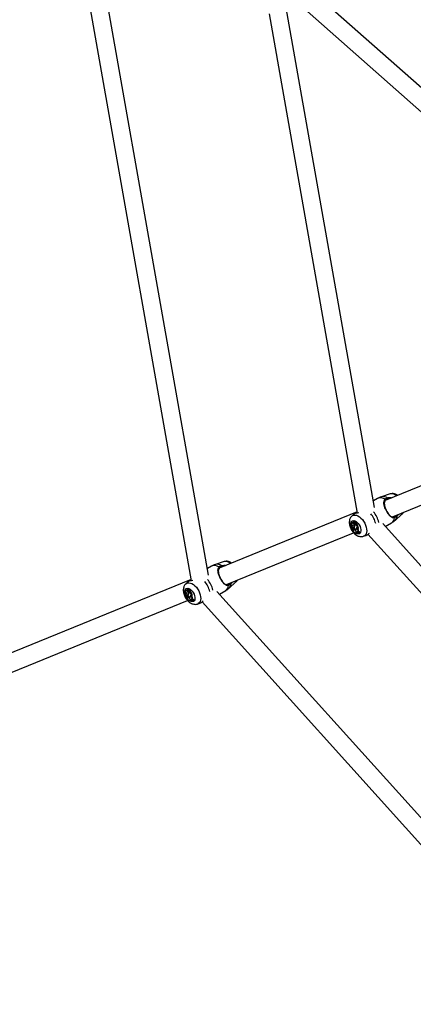
# Model space of a CAD drawing. Units: millimetres. Extents: x 0 to 42, y 0 to 29.8.
# Drawn here: x 35.1 to 35.6, y 24.3 to 25.4 of the extents above; entities that cross this region are included whole.
import ezdxf

# ---------------------------------------------------------------- set-up
doc = ezdxf.new("R2010")
doc.units = ezdxf.units.MM

msp = doc.modelspace()

# ---------------------------------------------------------------- linework, layer by layer
for p, q in [((35.373, 24.7676), (35.2154, 25.6605)), ((35.1951, 25.6531), (35.3526, 24.7609)), ((35.7277, 25.2538), (35.4873, 25.4664)), ((35.4765, 25.4475), (35.7139, 25.2375)), ((35.5696, 24.8478), (35.4651, 25.4397)), ((35.4448, 25.4323), (35.5491, 24.8411)), ((35.7558, 24.9269), (35.5822, 24.8561)), ((35.5909, 24.8366), (35.7517, 24.9022)), ((35.5732, 24.8585), (35.5682, 24.8556)), ((35.5881, 24.8638), (35.5777, 24.8605)), ((35.5489, 24.8425), (35.3857, 24.7759)), ((35.5428, 24.8295), (35.5424, 24.8292)), ((35.5451, 24.8397), (35.5427, 24.8375)), ((35.5436, 24.8292), (35.5441, 24.8295)), ((35.5445, 24.8308), (35.5444, 24.8307)), ((35.5449, 24.8319), (35.5445, 24.8316)), ((35.5454, 24.831), (35.5459, 24.8312)), ((35.5454, 24.8295), (35.5459, 24.8298)), ((35.5464, 24.8316), (35.546, 24.8312)), ((35.546, 24.8301), (35.546, 24.8312)), ((35.546, 24.8301), (35.5462, 24.8302)), ((35.546, 24.8301), (35.5462, 24.8302)), ((35.5467, 24.8314), (35.5462, 24.8311)), ((35.5462, 24.8303), (35.5462, 24.8311)), ((35.5462, 24.8295), (35.5464, 24.8297)), ((35.5465, 24.8316), (35.5464, 24.8316)), ((35.5466, 24.8313), (35.5466, 24.8315)), ((35.5469, 24.8299), (35.5473, 24.8303)), ((35.5823, 24.8252), (35.5898, 24.8296)), ((35.5939, 24.8325), (35.602, 24.8399)), ((35.5952, 24.8382), (35.5955, 24.8385)), ((35.3944, 24.7564), (35.5448, 24.8178)), ((35.5427, 24.8258), (35.5433, 24.8259)), ((35.5437, 24.8261), (35.5432, 24.8257)), ((35.5433, 24.8226), (35.5439, 24.8227)), ((35.5451, 24.8247), (35.5456, 24.8249)), ((35.5451, 24.8243), (35.5455, 24.8246)), ((35.5451, 24.8211), (35.5456, 24.8213)), ((35.5452, 24.8247), (35.5453, 24.8245)), ((35.5458, 24.8282), (35.5463, 24.8284)), ((35.5458, 24.8278), (35.5462, 24.8281)), ((35.5462, 24.828), (35.5458, 24.8278)), ((35.5459, 24.8286), (35.5463, 24.8289)), ((35.5466, 24.8283), (35.5462, 24.8281)), ((35.5462, 24.828), (35.5466, 24.8283)), ((35.5464, 24.8217), (35.5467, 24.8213)), ((35.547, 24.829), (35.5473, 24.8291)), ((35.5474, 24.8278), (35.5479, 24.8281)), ((35.5477, 24.8266), (35.5482, 24.8269)), ((35.5478, 24.8283), (35.5483, 24.8285)), ((35.5478, 24.8283), (35.5478, 24.8283)), ((35.5478, 24.8222), (35.5483, 24.8224)), ((35.5481, 24.8225), (35.5486, 24.8227)), ((35.5483, 24.8275), (35.5485, 24.8277)), ((35.5483, 24.8271), (35.5483, 24.8275)), ((35.5494, 24.8254), (35.5483, 24.8275)), ((35.5485, 24.824), (35.5488, 24.8242)), ((35.5487, 24.8184), (35.5492, 24.8186)), ((35.5487, 24.8184), (35.5489, 24.8179)), ((35.5487, 24.8177), (35.5489, 24.8179)), ((35.5487, 24.8177), (35.5492, 24.8179)), ((35.5499, 24.8256), (35.5488, 24.8278)), ((35.5489, 24.8179), (35.5495, 24.8181)), ((35.549, 24.8253), (35.5494, 24.8254)), ((35.5496, 24.8252), (35.5491, 24.8249)), ((35.5492, 24.8186), (35.5495, 24.8181)), ((35.5492, 24.8179), (35.5495, 24.8181)), ((35.5493, 24.8249), (35.5497, 24.8253)), ((35.5493, 24.8249), (35.5495, 24.825)), ((35.5494, 24.8254), (35.5499, 24.8256)), ((35.5499, 24.8181), (35.5494, 24.8178)), ((35.5495, 24.825), (35.55, 24.8254)), ((35.5497, 24.8253), (35.55, 24.8254)), ((35.5497, 24.819), (35.55, 24.8186)), ((35.5498, 24.8215), (35.5503, 24.8217)), ((35.55, 24.8186), (35.5504, 24.8187)), ((35.5502, 24.8192), (35.5507, 24.8195)), ((35.5502, 24.8192), (35.5504, 24.8187)), ((35.5504, 24.8187), (35.551, 24.8189)), ((35.5507, 24.8195), (35.551, 24.8189)), ((35.5516, 24.8185), (35.5521, 24.8188)), ((35.5517, 24.8183), (35.5516, 24.8185)), ((35.5517, 24.8183), (35.5522, 24.8185)), ((35.5522, 24.8185), (35.5521, 24.8188)), ((35.9637, 24.4019), (35.5793, 24.8286)), ((35.5486, 24.8169), (35.5487, 24.8167)), ((35.5487, 24.8167), (35.5492, 24.8169)), ((35.5565, 24.8136), (35.5593, 24.8145)), ((35.5618, 24.8161), (35.9468, 24.3888)), ((35.3916, 24.7836), (35.3812, 24.7803)), ((35.3766, 24.7783), (35.3717, 24.7754)), ((35.3523, 24.7623), (35.0678, 24.6462)), ((35.3485, 24.7595), (35.3461, 24.7574)), ((35.3973, 24.7523), (35.4054, 24.7597)), ((35.3463, 24.7493), (35.3458, 24.749)), ((35.347, 24.749), (35.3475, 24.7493)), ((35.3484, 24.7518), (35.3479, 24.7514)), ((35.348, 24.7506), (35.3479, 24.7505)), ((35.3488, 24.7508), (35.3494, 24.751)), ((35.3489, 24.7493), (35.3493, 24.7496)), ((35.3492, 24.748), (35.3497, 24.7482)), ((35.3493, 24.7484), (35.3498, 24.7487)), ((35.3493, 24.7476), (35.3497, 24.7479)), ((35.3496, 24.7478), (35.3493, 24.7476)), ((35.3499, 24.7514), (35.3494, 24.751)), ((35.3494, 24.7499), (35.3497, 24.75)), ((35.3495, 24.75), (35.3495, 24.751)), ((35.3495, 24.75), (35.3497, 24.7501)), ((35.3496, 24.7493), (35.3499, 24.7495)), ((35.3496, 24.7478), (35.3501, 24.7481)), ((35.3501, 24.7512), (35.3497, 24.7509)), ((35.3497, 24.7502), (35.3497, 24.7509)), ((35.3501, 24.7481), (35.3497, 24.7479)), ((35.3499, 24.7514), (35.3499, 24.7514)), ((35.35, 24.7511), (35.35, 24.7513)), ((35.3503, 24.7498), (35.3508, 24.7501)), ((35.3505, 24.7488), (35.3507, 24.7489)), ((35.3508, 24.7477), (35.3513, 24.7479)), ((35.3512, 24.7481), (35.3513, 24.7481)), ((35.3513, 24.7481), (35.3517, 24.7483)), ((35.3534, 24.7455), (35.3523, 24.7476)), ((35.9637, 24.1036), (35.3827, 24.7484)), ((35.3858, 24.7451), (35.3933, 24.7494)), ((35.3987, 24.758), (35.399, 24.7583)), ((35.0754, 24.6263), (35.3482, 24.7376)), ((35.3462, 24.7456), (35.3467, 24.7457)), ((35.3471, 24.7459), (35.3467, 24.7456)), ((35.3468, 24.7425), (35.3473, 24.7425)), ((35.3485, 24.7441), (35.3489, 24.7444)), ((35.3485, 24.7409), (35.3491, 24.7411)), ((35.3486, 24.7445), (35.3491, 24.7447)), ((35.3487, 24.7445), (35.3488, 24.7443)), ((35.3499, 24.7415), (35.3501, 24.7412)), ((35.3512, 24.7464), (35.3516, 24.7467)), ((35.3512, 24.742), (35.3517, 24.7422)), ((35.3515, 24.7423), (35.3521, 24.7425)), ((35.3518, 24.7473), (35.352, 24.7475)), ((35.3518, 24.7469), (35.3518, 24.7473)), ((35.3529, 24.7452), (35.3518, 24.7473)), ((35.3519, 24.7439), (35.3523, 24.744)), ((35.352, 24.7367), (35.3522, 24.7365)), ((35.3522, 24.7382), (35.3527, 24.7385)), ((35.3522, 24.7382), (35.3524, 24.7377)), ((35.3522, 24.7375), (35.3524, 24.7377)), ((35.3522, 24.7375), (35.3526, 24.7377)), ((35.3522, 24.7365), (35.3526, 24.7367)), ((35.3524, 24.7377), (35.3529, 24.7379)), ((35.3525, 24.7451), (35.3529, 24.7452)), ((35.353, 24.745), (35.3526, 24.7447)), ((35.3526, 24.7377), (35.3529, 24.7379)), ((35.3527, 24.7448), (35.3532, 24.7451)), ((35.3527, 24.7448), (35.353, 24.7449)), ((35.3527, 24.7385), (35.3529, 24.7379)), ((35.3529, 24.7452), (35.3534, 24.7455)), ((35.3533, 24.7379), (35.3529, 24.7376)), ((35.353, 24.7449), (35.3535, 24.7452)), ((35.3531, 24.7388), (35.3535, 24.7384)), ((35.3532, 24.7451), (35.3535, 24.7452)), ((35.3532, 24.7413), (35.3538, 24.7415)), ((35.3535, 24.7384), (35.3539, 24.7385)), ((35.3536, 24.739), (35.3541, 24.7393)), ((35.3536, 24.739), (35.3539, 24.7385)), ((35.3539, 24.7385), (35.3544, 24.7387)), ((35.3541, 24.7393), (35.3544, 24.7387)), ((35.355, 24.7383), (35.3555, 24.7387)), ((35.3552, 24.7381), (35.355, 24.7383)), ((35.3552, 24.7381), (35.3557, 24.7383)), ((35.3557, 24.7383), (35.3555, 24.7387)), ((35.3653, 24.7359), (35.9468, 24.0904)), ((35.3599, 24.7334), (35.3628, 24.7343))]:
    msp.add_line(p, q)
at = {"flags": 128}
for points in [[(35.6032, 24.8416), (35.6024, 24.8403), (35.602, 24.8399)], [(35.5427, 24.8224), (35.5419, 24.8242), (35.5414, 24.826), (35.5412, 24.8278), (35.5414, 24.8293), (35.5418, 24.8306), (35.5426, 24.8315), (35.5436, 24.8321), (35.5449, 24.8322), (35.5462, 24.8319), (35.5476, 24.8312), (35.549, 24.8301), (35.5503, 24.8287), (35.5515, 24.8271), (35.5524, 24.8253), (35.5531, 24.8234), (35.5534, 24.8217), (35.5534, 24.82), (35.5531, 24.8186), (35.5525, 24.8175), (35.5516, 24.8167), (35.5504, 24.8164), (35.5491, 24.8165), (35.5477, 24.817), (35.5463, 24.8179), (35.5449, 24.8191), (35.5437, 24.8207), (35.5427, 24.8224)], [(35.5436, 24.8292), (35.543, 24.8294), (35.5426, 24.8293), (35.5422, 24.829), (35.542, 24.8285), (35.5419, 24.8279), (35.542, 24.8272), (35.5423, 24.8265), (35.5427, 24.8258)], [(35.5427, 24.8375), (35.5434, 24.8381), (35.5448, 24.8386), (35.5463, 24.8388), (35.5481, 24.8385), (35.5499, 24.8378), (35.5517, 24.8367), (35.5534, 24.8352), (35.5551, 24.8334), (35.5566, 24.8314), (35.5579, 24.8291), (35.559, 24.8268), (35.5597, 24.8245), (35.5602, 24.8222), (35.5603, 24.82), (35.5601, 24.8181), (35.5595, 24.8164), (35.5586, 24.8151), (35.5575, 24.8141), (35.5565, 24.8136)], [(35.5447, 24.8246), (35.5452, 24.8247), (35.5456, 24.8251), (35.5457, 24.8258), (35.5456, 24.8266), (35.5453, 24.8274), (35.5448, 24.8282), (35.5442, 24.8288), (35.5436, 24.8292)], [(35.5451, 24.8287), (35.5447, 24.8291), (35.5441, 24.8295)], [(35.5454, 24.831), (35.5452, 24.8313), (35.545, 24.8315), (35.5448, 24.8317), (35.5446, 24.8317), (35.5444, 24.8316), (35.5444, 24.8313), (35.5444, 24.8311), (35.5445, 24.8308)], [(35.5442, 24.8259), (35.544, 24.8262), (35.5437, 24.8265), (35.5434, 24.8267), (35.5431, 24.8267), (35.5429, 24.8266), (35.5428, 24.8265), (35.5427, 24.8262), (35.5427, 24.8258)], [(35.5442, 24.8259), (35.5437, 24.8259), (35.5433, 24.8258), (35.543, 24.8255), (35.5428, 24.8251), (35.5428, 24.8246), (35.5428, 24.8239), (35.543, 24.8233), (35.5433, 24.8226)], [(35.544, 24.8262), (35.5437, 24.8261), (35.5437, 24.8261)], [(35.5447, 24.8246), (35.545, 24.8239), (35.5453, 24.8232), (35.5458, 24.8227), (35.5463, 24.8222), (35.5469, 24.8219), (35.5474, 24.8218), (35.5478, 24.8218), (35.5482, 24.8221)], [(35.5451, 24.8288), (35.5452, 24.8286), (35.5453, 24.8284), (35.5455, 24.8283), (35.5456, 24.8282), (35.5458, 24.8282), (35.5459, 24.8283), (35.5459, 24.8284), (35.5459, 24.8286)], [(35.5451, 24.8243), (35.5453, 24.8237), (35.5457, 24.8232), (35.5461, 24.8227), (35.5466, 24.8224), (35.547, 24.8222), (35.5474, 24.8221), (35.5478, 24.8222), (35.5481, 24.8225)], [(35.5459, 24.8276), (35.5458, 24.8277), (35.5455, 24.8282)], [(35.5455, 24.8246), (35.5456, 24.8246), (35.5457, 24.8246)], [(35.5456, 24.8249), (35.5457, 24.825), (35.546, 24.8252)], [(35.5463, 24.8284), (35.5464, 24.8285), (35.5464, 24.8287)], [(35.547, 24.828), (35.5471, 24.8278), (35.5473, 24.8278), (35.5475, 24.8279), (35.5475, 24.8281), (35.5475, 24.8283), (35.5474, 24.8286), (35.5472, 24.8288), (35.547, 24.829)], [(35.5482, 24.8269), (35.5483, 24.8269), (35.5483, 24.8269)], [(35.5483, 24.8285), (35.5483, 24.8285), (35.5483, 24.8285)], [(35.5483, 24.8224), (35.5483, 24.8224), (35.5486, 24.8227)], [(35.5486, 24.8227), (35.5487, 24.8228), (35.5487, 24.8229)], [(35.5497, 24.8253), (35.5496, 24.8252), (35.5496, 24.8252)], [(35.4067, 24.7615), (35.4058, 24.7601), (35.4054, 24.7597)], [(35.3461, 24.7422), (35.3453, 24.744), (35.3448, 24.7458), (35.3446, 24.7476), (35.3448, 24.7491), (35.3453, 24.7504), (35.3461, 24.7513), (35.3471, 24.7519), (35.3483, 24.752), (35.3497, 24.7517), (35.3511, 24.751), (35.3525, 24.7499), (35.3538, 24.7485), (35.3549, 24.7469), (35.3559, 24.7451), (35.3565, 24.7433), (35.3569, 24.7415), (35.3569, 24.7398), (35.3566, 24.7384), (35.3559, 24.7373), (35.355, 24.7365), (35.3539, 24.7362), (35.3526, 24.7363), (35.3512, 24.7368), (35.3498, 24.7377), (35.3484, 24.739), (35.3472, 24.7405), (35.3461, 24.7422)], [(35.347, 24.749), (35.3465, 24.7492), (35.346, 24.7491), (35.3456, 24.7488), (35.3454, 24.7483), (35.3454, 24.7477), (35.3455, 24.747), (35.3458, 24.7463), (35.3462, 24.7456)], [(35.3461, 24.7573), (35.3468, 24.7579), (35.3482, 24.7585), (35.3498, 24.7586), (35.3515, 24.7583), (35.3533, 24.7576), (35.3551, 24.7565), (35.3569, 24.755), (35.3586, 24.7532), (35.3601, 24.7512), (35.3614, 24.749), (35.3624, 24.7466), (35.3632, 24.7443), (35.3636, 24.742), (35.3637, 24.7398), (35.3635, 24.7379), (35.3629, 24.7362), (35.3621, 24.7349), (35.3609, 24.7339), (35.3599, 24.7334)], [(35.3481, 24.7444), (35.3487, 24.7445), (35.349, 24.745), (35.3492, 24.7456), (35.3491, 24.7464), (35.3488, 24.7472), (35.3483, 24.748), (35.3477, 24.7486), (35.347, 24.749)], [(35.3486, 24.7486), (35.3482, 24.7489), (35.3475, 24.7493)], [(35.3488, 24.7508), (35.3487, 24.7511), (35.3485, 24.7513), (35.3482, 24.7515), (35.348, 24.7515), (35.3479, 24.7514), (35.3478, 24.7512), (35.3478, 24.7509), (35.348, 24.7506)], [(35.3486, 24.7486), (35.3486, 24.7484), (35.3488, 24.7482), (35.3489, 24.7481), (35.3491, 24.748), (35.3492, 24.748), (35.3493, 24.7481), (35.3493, 24.7482), (35.3493, 24.7484)], [(35.3493, 24.7475), (35.3493, 24.7475), (35.349, 24.748)], [(35.3497, 24.7482), (35.3498, 24.7483), (35.3499, 24.7485)], [(35.3504, 24.7478), (35.3506, 24.7477), (35.3508, 24.7476), (35.3509, 24.7477), (35.351, 24.7479), (35.3509, 24.7482), (35.3508, 24.7484), (35.3507, 24.7486), (35.3505, 24.7488)], [(35.3517, 24.7483), (35.3517, 24.7483), (35.3517, 24.7483)], [(35.3476, 24.7457), (35.3474, 24.746), (35.3472, 24.7463), (35.3469, 24.7465), (35.3466, 24.7465), (35.3464, 24.7465), (35.3462, 24.7463), (35.3461, 24.746), (35.3462, 24.7456)], [(35.3476, 24.7457), (35.3472, 24.7457), (35.3468, 24.7456), (35.3465, 24.7453), (35.3463, 24.7449), (35.3462, 24.7444), (35.3463, 24.7437), (35.3465, 24.7431), (35.3468, 24.7425)], [(35.3474, 24.746), (35.3472, 24.7459), (35.3471, 24.7459)], [(35.3481, 24.7444), (35.3484, 24.7437), (35.3488, 24.7431), (35.3493, 24.7425), (35.3498, 24.742), (35.3503, 24.7417), (35.3508, 24.7416), (35.3513, 24.7416), (35.3517, 24.7419)], [(35.3485, 24.7441), (35.3488, 24.7435), (35.3491, 24.743), (35.3496, 24.7425), (35.35, 24.7422), (35.3505, 24.742), (35.3509, 24.7419), (35.3513, 24.742), (35.3515, 24.7423)], [(35.3489, 24.7444), (35.3491, 24.7444), (35.3492, 24.7444)], [(35.3491, 24.7447), (35.3492, 24.7448), (35.3494, 24.745)], [(35.3516, 24.7467), (35.3518, 24.7467), (35.3518, 24.7467)], [(35.3517, 24.7422), (35.3518, 24.7423), (35.3521, 24.7425)], [(35.3521, 24.7425), (35.3522, 24.7427), (35.3522, 24.7427)], [(35.3532, 24.7451), (35.3531, 24.745), (35.353, 24.745)]]:
    msp.add_lwpolyline(points, dxfattribs=at)
for centre, radius, start, end in [((35.5767, 24.8506), 0.0086, 51.972, 113.8492), ((35.5798, 24.8518), 0.0089, 55.3964, 103.5222), ((35.5819, 24.8567), 0.000635, 317.1384, 81.7203), ((35.5844, 24.8585), 0.000776, 314.3747, 57.8762), ((35.5898, 24.8551), 0.00884, 47.5575, 100.8006), ((35.5478, 24.8246), 0.0273, 11.5506, 41.5166), ((35.5434, 24.8285), 0.00116, 58.1777, 122.7982), ((35.5451, 24.8302), 0.000821, 137.5337, 265.3923), ((35.5451, 24.8312), 0.000791, 3.0126, 103.2123), ((35.5464, 24.8292), 0.00135, 173.1841, 199.8418), ((35.5461, 24.8303), 0.00104, 135.37, 226.0671), ((35.5424, 24.8274), 0.00366, 19.8672, 35.6627), ((35.5466, 24.8305), 0.000983, 135.6618, 226.2548), ((35.5465, 24.8305), 0.000877, 126.168, 177.8685), ((35.5463, 24.8305), 0.000667, 177.3508, 209.3685), ((35.5459, 24.8302), 0.000155, 179.1859, 332.0515), ((35.5428, 24.8276), 0.0038, 27.9277, 35.5866), ((35.546, 24.8312), 0.0000364, 353.8982, 83.3629), ((35.5462, 24.8311), 0.0000134, 347.9002, 126.5034), ((35.5477, 24.8312), 0.00151, 183.5135, 234.1395), ((35.5472, 24.8303), 0.00102, 180.2133, 248.6519), ((35.5484, 24.8297), 0.00228, 185.3115, 229.6402), ((35.5479, 24.8313), 0.00249, 226.8483, 250.6718), ((35.5465, 24.8315), 0.000106, 353.9035, 87.4996), ((35.5467, 24.8313), 0.0000758, 350.8725, 102.3296), ((35.5482, 24.8314), 0.00141, 183.3862, 233.9596), ((35.546, 24.8284), 0.00177, 356.3921, 61.0453), ((35.5462, 24.8279), 0.00163, 13.333, 65.6962), ((35.5464, 24.8287), 0.00185, 355.5579, 61.0043), ((35.5448, 24.8229), 0.0267, 12.2904, 40.7767), ((35.5857, 24.8359), 0.00751, 303.4494, 358.3233), ((35.5926, 24.8359), 0.00069, 336.1298, 93.771), ((35.5883, 24.8381), 0.00784, 314.7324, 354.5651), ((35.5953, 24.8373), 0.000835, 0.0262, 96.3318), ((35.5442, 24.8263), 0.00102, 157.3239, 203.1439), ((35.5439, 24.8229), 0.000635, 65.1402, 207.2831), ((35.5449, 24.8231), 0.00111, 154.4326, 200.3391), ((35.5465, 24.823), 0.00241, 168.5052, 233.1873), ((35.5457, 24.8215), 0.000734, 15.6965, 212.7517), ((35.5449, 24.8254), 0.00116, 279.9109, 356.6), ((35.5467, 24.8218), 0.00118, 156.566, 204.8899), ((35.541, 24.8262), 0.00507, 350.2353, 18.5851), ((35.5491, 24.8298), 0.00345, 211.5334, 246.3461), ((35.5496, 24.83), 0.00341, 210.9064, 246.268), ((35.543, 24.8183), 0.00483, 3.1154, 39.5526), ((35.5479, 24.8233), 0.00118, 253.8401, 291.8061), ((35.5479, 24.827), 0.000442, 245.6873, 16.9117), ((35.5472, 24.8169), 0.0017, 24.6656, 68.5718), ((35.5477, 24.8284), 0.000357, 301.7409, 3.1305), ((35.5463, 24.8237), 0.00218, 324.8398, 8.2243), ((35.5469, 24.8235), 0.00196, 312.8277, 14.0137), ((35.5496, 24.8243), 0.00114, 119.5346, 190.8088), ((35.5491, 24.8188), 0.000579, 21.0634, 230.1327), ((35.5517, 24.8146), 0.00389, 92.2436, 144.1197), ((35.5519, 24.8143), 0.00393, 92.4439, 143.7864), ((35.5488, 24.8278), 0.0000198, 2.7299, 162.6193), ((35.5498, 24.8241), 0.000988, 118.1498, 186.0271), ((35.55, 24.8246), 0.000998, 127.2961, 172.3085), ((35.5502, 24.8191), 0.00104, 165.7608, 208.6937), ((35.5524, 24.8146), 0.00394, 118.2577, 144.4822), ((35.5412, 24.8226), 0.00867, 352.3803, 16.1433), ((35.5528, 24.8208), 0.00312, 167.7829, 210.528), ((35.5522, 24.8149), 0.00396, 91.9675, 125.7253), ((35.5416, 24.8229), 0.00879, 352.4067, 16.5586), ((35.5533, 24.8211), 0.00305, 167.7077, 210.5447), ((35.3932, 24.7749), 0.00884, 47.5575, 100.8006), ((35.3801, 24.7704), 0.0086, 51.972, 113.8492), ((35.3833, 24.7716), 0.0089, 55.3964, 103.5222), ((35.3853, 24.7765), 0.000635, 317.1384, 81.7203), ((35.3879, 24.7783), 0.000776, 314.3747, 57.8762), ((35.3483, 24.7427), 0.0267, 12.2904, 40.7767), ((35.3513, 24.7444), 0.0273, 11.5506, 41.5166), ((35.3469, 24.7483), 0.00116, 58.1777, 122.7982), ((35.3486, 24.75), 0.000821, 137.5337, 265.3923), ((35.3486, 24.751), 0.000791, 3.0126, 103.2123), ((35.3496, 24.7501), 0.00104, 135.37, 226.0671), ((35.3498, 24.749), 0.00135, 173.1841, 199.8418), ((35.3459, 24.7472), 0.00366, 19.8672, 35.6627), ((35.35, 24.7503), 0.000983, 135.6618, 226.2548), ((35.35, 24.7504), 0.000877, 126.168, 177.8685), ((35.3498, 24.7504), 0.000667, 177.3508, 209.3685), ((35.3493, 24.75), 0.000155, 179.1859, 332.0515), ((35.3463, 24.7474), 0.0038, 27.9276, 35.5866), ((35.3445, 24.746), 0.00507, 350.2353, 18.5851), ((35.3495, 24.751), 0.0000364, 353.8982, 83.3629), ((35.3519, 24.7495), 0.00228, 185.3115, 229.6402), ((35.3513, 24.7511), 0.00249, 226.8483, 250.6718), ((35.3526, 24.7496), 0.00345, 211.5334, 246.3461), ((35.3497, 24.7509), 0.0000134, 347.9002, 126.5034), ((35.3512, 24.751), 0.00151, 183.5135, 234.1395), ((35.3507, 24.7502), 0.00102, 180.2133, 248.6519), ((35.3499, 24.7513), 0.000106, 353.9035, 87.4996), ((35.3501, 24.7512), 0.0000758, 350.8725, 102.3296), ((35.353, 24.7498), 0.00341, 210.9064, 246.268), ((35.3516, 24.7512), 0.00141, 183.3862, 233.9596), ((35.3495, 24.7482), 0.00177, 356.3921, 61.0453), ((35.3496, 24.7477), 0.00163, 13.333, 65.6962), ((35.3499, 24.7485), 0.00185, 355.5579, 61.0043), ((35.3511, 24.7482), 0.000357, 301.7409, 3.1305), ((35.3522, 24.7476), 0.0000198, 2.7299, 162.6193), ((35.3891, 24.7557), 0.00751, 303.4494, 358.3233), ((35.396, 24.7557), 0.00069, 336.1298, 93.771), ((35.3918, 24.7579), 0.00784, 314.7324, 354.5651), ((35.3988, 24.7572), 0.000835, 0.0262, 96.3318), ((35.3477, 24.7461), 0.00102, 157.3226, 203.144), ((35.3474, 24.7428), 0.000635, 65.1402, 207.2831), ((35.3484, 24.7429), 0.00111, 154.4341, 200.3389), ((35.35, 24.7428), 0.00241, 168.5052, 233.1873), ((35.3492, 24.7413), 0.000734, 15.6965, 212.7517), ((35.3483, 24.7452), 0.00116, 279.9109, 356.6), ((35.3502, 24.7416), 0.00118, 156.5646, 204.8901), ((35.3464, 24.7381), 0.00483, 3.1154, 39.5526), ((35.3514, 24.7431), 0.00118, 253.8392, 291.8042), ((35.3514, 24.7468), 0.000442, 245.6873, 16.9117), ((35.3506, 24.7368), 0.0017, 24.6656, 68.5718), ((35.3498, 24.7435), 0.00218, 324.8398, 8.2243), ((35.3503, 24.7433), 0.00196, 312.8277, 14.0137), ((35.353, 24.7441), 0.00114, 119.5346, 190.8088), ((35.3526, 24.7386), 0.000579, 21.0634, 230.1327), ((35.3552, 24.7344), 0.00389, 92.2436, 144.1197), ((35.3532, 24.7439), 0.000988, 118.1498, 186.0271), ((35.3553, 24.7342), 0.00393, 92.4439, 143.7864), ((35.3535, 24.7444), 0.000998, 127.2958, 172.3052), ((35.3536, 24.7389), 0.00104, 165.7582, 208.694), ((35.3558, 24.7344), 0.00394, 118.2586, 144.4822), ((35.3446, 24.7424), 0.00867, 352.3803, 16.1433), ((35.3563, 24.7406), 0.00312, 167.7829, 210.528), ((35.3556, 24.7347), 0.00396, 91.9675, 125.7253), ((35.345, 24.7427), 0.00879, 352.4067, 16.5586), ((35.3567, 24.7409), 0.00305, 167.7077, 210.5447)]:
    msp.add_arc(centre, radius, start, end)
for points, knots in [([(35.597, 24.8621), (35.5967, 24.8623), (35.5958, 24.8629), (35.5943, 24.8636), (35.5924, 24.8641), (35.5905, 24.8642), (35.5891, 24.8641), (35.5884, 24.8638), (35.5882, 24.8638)], [0, 0, 0, 0, 0.1030113, 0.3269259, 0.5397541, 0.7421902, 0.9377145, 1, 1, 1, 1]), ([(35.5777, 24.8605), (35.5767, 24.8601), (35.5751, 24.8596), (35.5737, 24.8587), (35.5732, 24.8584)], [0, 0, 0, 0, 0.639372, 1, 1, 1, 1]), ([(35.5932, 24.8356), (35.5928, 24.8356), (35.5919, 24.8354), (35.5903, 24.8357), (35.5888, 24.8367), (35.5872, 24.8383), (35.5857, 24.8402), (35.5841, 24.8428), (35.5825, 24.846), (35.5813, 24.8491), (35.5806, 24.8523), (35.5805, 24.8551), (35.5815, 24.8566), (35.5819, 24.8574)], [0, 0, 0, 0, 0.057259, 0.116726, 0.233233, 0.301943, 0.373178, 0.471685, 0.570572, 0.665313, 0.769186, 0.892207, 1, 1, 1, 1]), ([(35.5823, 24.8563), (35.5819, 24.8556), (35.581, 24.8542), (35.581, 24.8516), (35.5817, 24.8488), (35.5827, 24.8459), (35.5842, 24.843), (35.5856, 24.8406), (35.587, 24.8389), (35.5884, 24.8375), (35.5902, 24.8364), (35.5917, 24.8365), (35.5925, 24.8366)], [0, 0, 0, 0, 0.109691, 0.23394, 0.337622, 0.431087, 0.527967, 0.624777, 0.693049, 0.764139, 0.881756, 1, 1, 1, 1]), ([(35.5819, 24.8574), (35.5827, 24.858), (35.5835, 24.8587), (35.5847, 24.8591), (35.5849, 24.8591)], [0, 0, 0, 0, 0.832421, 1, 1, 1, 1]), ([(35.585, 24.8579), (35.5848, 24.8579), (35.5837, 24.8575), (35.583, 24.8569), (35.5823, 24.8563)], [0, 0, 0, 0, 0.167466, 1, 1, 1, 1]), ([(35.5849, 24.8591), (35.5858, 24.8593), (35.5867, 24.8595), (35.5885, 24.8596), (35.5893, 24.8594), (35.5901, 24.8593)], [0, 0, 0, 0, 0.567912, 0.582179, 1, 1, 1, 1]), ([(35.5877, 24.8583), (35.5869, 24.8583), (35.5859, 24.8582), (35.5851, 24.858), (35.585, 24.8579)], [0, 0, 0, 0, 0.833187, 1, 1, 1, 1]), ([(35.551, 24.8414), (35.55, 24.8413), (35.5478, 24.841), (35.5458, 24.8403), (35.5453, 24.8398), (35.5451, 24.8396)], [0, 0, 0, 0, 0.373848, 0.793319, 1, 1, 1, 1]), ([(35.602, 24.8399), (35.6021, 24.84), (35.6026, 24.8404), (35.6031, 24.8411), (35.6034, 24.8417), (35.6035, 24.8417)], [0, 0, 0, 0, 0.121947, 0.894047, 1, 1, 1, 1]), ([(35.5427, 24.8375), (35.5424, 24.8372), (35.5416, 24.8365), (35.5407, 24.8351), (35.54, 24.8333), (35.5397, 24.8314), (35.5396, 24.8294), (35.5399, 24.8272), (35.5405, 24.8249), (35.5412, 24.8232), (35.5416, 24.8223), (35.5417, 24.8221)], [0, 0, 0, 0, 0.080951, 0.194443, 0.310024, 0.430648, 0.558136, 0.691861, 0.828647, 0.965446, 1, 1, 1, 1]), ([(35.546, 24.8313), (35.546, 24.8313), (35.5461, 24.8313), (35.5462, 24.8314), (35.5464, 24.8315), (35.5465, 24.8316)], [0, 0, 0, 0, 0.078947, 0.394734, 1, 1, 1, 1]), ([(35.546, 24.8312), (35.5461, 24.8312), (35.5461, 24.8313), (35.5463, 24.8313), (35.5465, 24.8314), (35.5466, 24.8315)], [0, 0, 0, 0, 0.078948, 0.394739, 1, 1, 1, 1]), ([(35.5462, 24.8311), (35.5462, 24.8311), (35.5463, 24.8311), (35.5464, 24.8312), (35.5466, 24.8313), (35.5467, 24.8313), (35.5468, 24.8313)], [0, 0, 0, 0, 0.042677, 0.213385, 0.896216, 1, 1, 1, 1]), ([(35.5898, 24.8296), (35.5902, 24.8299), (35.5915, 24.8306), (35.5929, 24.8316), (35.5937, 24.8324), (35.5939, 24.8326)], [0, 0, 0, 0, 0.27372, 0.888293, 1, 1, 1, 1]), ([(35.5925, 24.8366), (35.5927, 24.8366), (35.5936, 24.8369), (35.5945, 24.8376), (35.5952, 24.8382)], [0, 0, 0, 0, 0.1677939, 1, 1, 1, 1]), ([(35.5961, 24.8373), (35.5954, 24.8367), (35.5944, 24.836), (35.5934, 24.8357), (35.5932, 24.8356)], [0, 0, 0, 0, 0.832274, 1, 1, 1, 1]), ([(35.5978, 24.8394), (35.5976, 24.8391), (35.5971, 24.8383), (35.5965, 24.8377), (35.5961, 24.8373)], [0, 0, 0, 0, 0.357243, 1, 1, 1, 1]), ([(35.5417, 24.8221), (35.5419, 24.8217), (35.5425, 24.8206), (35.5437, 24.8189), (35.5453, 24.8171), (35.5472, 24.8155), (35.5491, 24.8143), (35.5511, 24.8136), (35.553, 24.8132), (35.5548, 24.8132), (35.5559, 24.8135), (35.5565, 24.8136)], [0, 0, 0, 0, 0.068768, 0.192693, 0.318049, 0.445963, 0.577392, 0.692224, 0.801102, 0.90521, 1, 1, 1, 1]), ([(35.5478, 24.8283), (35.5478, 24.8283), (35.5478, 24.8283), (35.5478, 24.8283), (35.5479, 24.8283), (35.548, 24.8284), (35.5482, 24.8285), (35.5483, 24.8285)], [0, 0, 0, 0, 0.002967, 0.014837, 0.062318, 0.252237, 1, 1, 1, 1]), ([(35.5485, 24.8277), (35.5485, 24.8277), (35.5485, 24.8277), (35.5485, 24.8277), (35.5486, 24.8277), (35.5486, 24.8277), (35.5487, 24.8277), (35.5488, 24.8278), (35.5488, 24.8278)], [0, 0, 0, 0, 0.00083, 0.004153, 0.017442, 0.07059, 0.283171, 1, 1, 1, 1]), ([(35.5485, 24.8277), (35.5485, 24.8277), (35.5486, 24.8277), (35.5486, 24.8277), (35.5487, 24.8278), (35.5488, 24.8278), (35.5488, 24.8278)], [0, 0, 0, 0, 0.073447, 0.5, 0.75, 1, 1, 1, 1]), ([(35.5593, 24.8147), (35.5596, 24.8147), (35.5604, 24.8149), (35.5619, 24.816), (35.563, 24.8171), (35.5634, 24.8175)], [0, 0, 0, 0, 0.249085, 0.753126, 1, 1, 1, 1]), ([(35.4004, 24.7819), (35.4001, 24.7821), (35.3993, 24.7827), (35.3977, 24.7834), (35.3958, 24.7839), (35.394, 24.7841), (35.3926, 24.7839), (35.3918, 24.7836), (35.3916, 24.7836)], [0, 0, 0, 0, 0.103011, 0.326926, 0.539754, 0.74219, 0.937715, 1, 1, 1, 1]), ([(35.3812, 24.7803), (35.3802, 24.7799), (35.3786, 24.7794), (35.3772, 24.7785), (35.3766, 24.7782)], [0, 0, 0, 0, 0.639372, 1, 1, 1, 1]), ([(35.3967, 24.7554), (35.3962, 24.7554), (35.3953, 24.7552), (35.3938, 24.7555), (35.3922, 24.7565), (35.3906, 24.7581), (35.3892, 24.76), (35.3875, 24.7626), (35.386, 24.7658), (35.3848, 24.769), (35.3841, 24.7721), (35.384, 24.7749), (35.3849, 24.7765), (35.3854, 24.7772)], [0, 0, 0, 0, 0.0572588, 0.1167258, 0.2332327, 0.301943, 0.3731779, 0.4716848, 0.5705722, 0.6653135, 0.7691861, 0.8922073, 1, 1, 1, 1]), ([(35.3858, 24.7761), (35.3853, 24.7754), (35.3844, 24.774), (35.3845, 24.7715), (35.3851, 24.7686), (35.3862, 24.7657), (35.3876, 24.7628), (35.3891, 24.7605), (35.3904, 24.7588), (35.3919, 24.7573), (35.3936, 24.7562), (35.3952, 24.7563), (35.396, 24.7564)], [0, 0, 0, 0, 0.109691, 0.23394, 0.337622, 0.431087, 0.527967, 0.624777, 0.693049, 0.764139, 0.881756, 1, 1, 1, 1]), ([(35.3854, 24.7772), (35.3861, 24.7778), (35.387, 24.7785), (35.3881, 24.7789), (35.3883, 24.779)], [0, 0, 0, 0, 0.8324209, 1, 1, 1, 1]), ([(35.3884, 24.7777), (35.3883, 24.7777), (35.3872, 24.7773), (35.3864, 24.7767), (35.3858, 24.7761)], [0, 0, 0, 0, 0.167466, 1, 1, 1, 1]), ([(35.3883, 24.779), (35.3892, 24.7791), (35.3901, 24.7793), (35.3919, 24.7794), (35.3927, 24.7792), (35.3935, 24.7791)], [0, 0, 0, 0, 0.567912, 0.582179, 1, 1, 1, 1]), ([(35.3911, 24.7781), (35.3903, 24.7781), (35.3894, 24.778), (35.3886, 24.7778), (35.3884, 24.7777)], [0, 0, 0, 0, 0.8331871, 1, 1, 1, 1]), ([(35.3545, 24.7612), (35.3535, 24.7611), (35.3513, 24.7608), (35.3492, 24.7601), (35.3487, 24.7596), (35.3486, 24.7594)], [0, 0, 0, 0, 0.373848, 0.793319, 1, 1, 1, 1]), ([(35.4013, 24.7593), (35.4011, 24.759), (35.4006, 24.7581), (35.4, 24.7575), (35.3996, 24.7572)], [0, 0, 0, 0, 0.357243, 1, 1, 1, 1]), ([(35.4054, 24.7598), (35.4055, 24.7598), (35.4061, 24.7602), (35.4066, 24.7609), (35.4069, 24.7615), (35.4069, 24.7615)], [0, 0, 0, 0, 0.121947, 0.894047, 1, 1, 1, 1]), ([(35.3461, 24.7573), (35.3458, 24.757), (35.345, 24.7563), (35.3442, 24.7549), (35.3435, 24.7532), (35.3431, 24.7513), (35.343, 24.7492), (35.3433, 24.747), (35.3439, 24.7447), (35.3446, 24.743), (35.3451, 24.7421), (35.3452, 24.7419)], [0, 0, 0, 0, 0.080951, 0.194443, 0.310024, 0.430648, 0.558136, 0.691861, 0.828647, 0.965446, 1, 1, 1, 1]), ([(35.3495, 24.7511), (35.3495, 24.7511), (35.3495, 24.7511), (35.3497, 24.7512), (35.3498, 24.7513), (35.3499, 24.7514)], [0, 0, 0, 0, 0.078947, 0.394734, 1, 1, 1, 1]), ([(35.3495, 24.751), (35.3495, 24.751), (35.3496, 24.7511), (35.3497, 24.7511), (35.3499, 24.7512), (35.35, 24.7513)], [0, 0, 0, 0, 0.078948, 0.394739, 1, 1, 1, 1]), ([(35.3497, 24.7509), (35.3497, 24.7509), (35.3497, 24.7509), (35.3499, 24.751), (35.3501, 24.7511), (35.3502, 24.7511), (35.3502, 24.7511)], [0, 0, 0, 0, 0.042677, 0.213385, 0.896216, 1, 1, 1, 1]), ([(35.3513, 24.7481), (35.3513, 24.7481), (35.3513, 24.7481), (35.3513, 24.7481), (35.3513, 24.7481), (35.3515, 24.7482), (35.3516, 24.7483), (35.3517, 24.7483)], [0, 0, 0, 0, 0.002967, 0.014837, 0.062318, 0.252237, 1, 1, 1, 1]), ([(35.352, 24.7475), (35.352, 24.7475), (35.352, 24.7475), (35.352, 24.7475), (35.352, 24.7475), (35.352, 24.7475), (35.3521, 24.7475), (35.3522, 24.7476), (35.3523, 24.7476)], [0, 0, 0, 0, 0.00083, 0.004153, 0.017442, 0.07059, 0.283171, 1, 1, 1, 1]), ([(35.352, 24.7475), (35.352, 24.7475), (35.352, 24.7475), (35.3521, 24.7475), (35.3522, 24.7476), (35.3522, 24.7476), (35.3522, 24.7476)], [0, 0, 0, 0, 0.073447, 0.5, 0.75, 1, 1, 1, 1]), ([(35.3933, 24.7494), (35.3937, 24.7497), (35.395, 24.7504), (35.3963, 24.7514), (35.3972, 24.7523), (35.3973, 24.7524)], [0, 0, 0, 0, 0.27372, 0.888293, 1, 1, 1, 1]), ([(35.396, 24.7564), (35.3961, 24.7565), (35.3971, 24.7567), (35.3979, 24.7574), (35.3987, 24.758)], [0, 0, 0, 0, 0.167794, 1, 1, 1, 1]), ([(35.3996, 24.7572), (35.3988, 24.7565), (35.3978, 24.7558), (35.3968, 24.7555), (35.3967, 24.7554)], [0, 0, 0, 0, 0.832274, 1, 1, 1, 1]), ([(35.3452, 24.7419), (35.3454, 24.7415), (35.346, 24.7404), (35.3472, 24.7387), (35.3488, 24.7369), (35.3506, 24.7353), (35.3526, 24.7341), (35.3545, 24.7334), (35.3564, 24.733), (35.3582, 24.733), (35.3594, 24.7333), (35.3599, 24.7334)], [0, 0, 0, 0, 0.068768, 0.192693, 0.318049, 0.445963, 0.577392, 0.692224, 0.801102, 0.90521, 1, 1, 1, 1]), ([(35.3627, 24.7345), (35.363, 24.7345), (35.3639, 24.7347), (35.3653, 24.7358), (35.3664, 24.7369), (35.3668, 24.7373)], [0, 0, 0, 0, 0.2490852, 0.7531263, 1, 1, 1, 1])]:
    msp.add_open_spline(points, degree=3, knots=knots)

doc.saveas('drawing.dxf')
